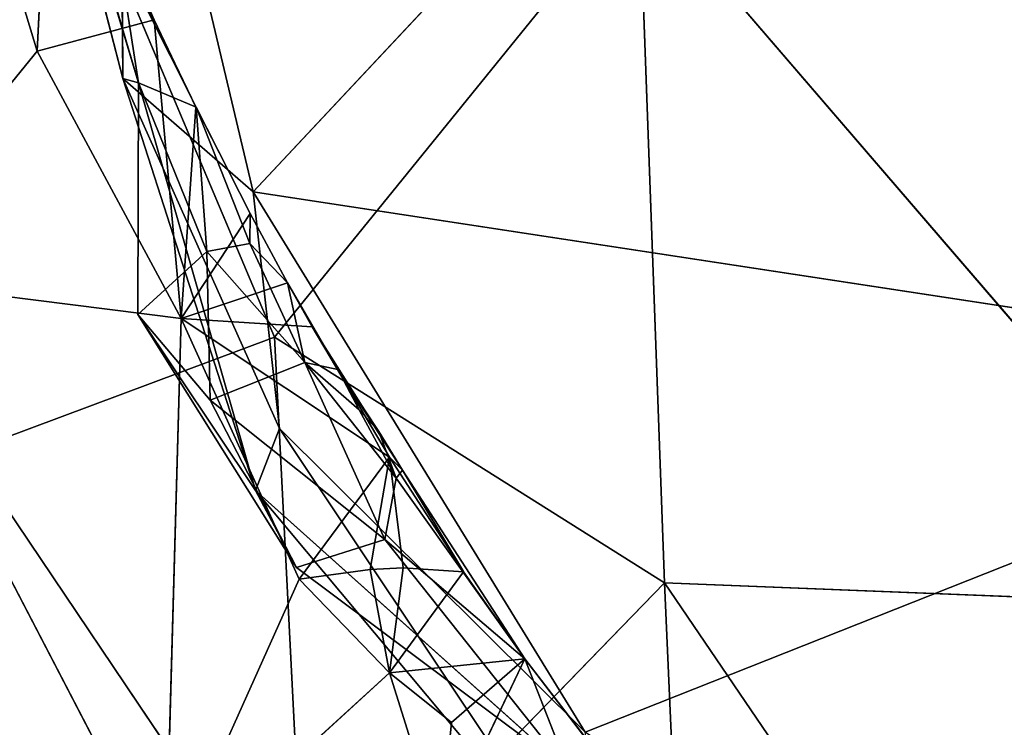
# Model space of a CAD drawing. Extents: x -296 to 296, y -478 to 87.
# Drawn here: x -222 to -209, y -445 to -436 of the extents above; entities that cross this region are included whole.
import ezdxf

# ---------------------------------------------------------------- set-up
doc = ezdxf.new("R2010")
doc.units = 0
doc.layers.get('0').update_dxf_attribs({"linetype": 'CONTINUOUS'})
doc.layers.add('1', color=7, linetype='CONTINUOUS')

# ---------------------------------------------------------------- blocks, each defined once
blk = doc.blocks.new('GROUP_14')
for q in [(19.661, 38.752, 32.928), (18.318, 38.301, 33.618)]:
    blk.add_line((19.972, 38.196, 32.806), q)
at = {"layer": '1'}
for p, q in [((16.097, 46.122, 67.671), (19.498, 38.062, 65.852)), ((15.408, 45.261, 35.038), (16.495, 41.678, 34.507)), ((17.973, 42.076, 33.611), (16.829, 44.69, 34.103)), ((16.607, 43.93, 34.318), (16.495, 41.678, 34.507)), ((16.607, 43.93, 34.318), (17.973, 42.076, 33.611)), ((24.106, 43.753, 71.792), (19.498, 38.062, 65.852)), ((24.428, 34.959, 67.277), (24.106, 43.753, 71.792)), ((24.106, 43.753, 71.792), (31.927, 34.66, 70.771)), ((16.495, 41.678, 34.507), (17.973, 42.076, 33.611)), ((17.973, 42.076, 33.611), (18.318, 38.301, 33.618)), ((18.504, 40.97, 33.392), (17.973, 42.076, 33.611)), ((14.168, 38.823, 35.951), (16.495, 41.678, 34.507)), ((16.495, 41.678, 34.507), (18.318, 38.301, 33.618)), ((18.504, 40.97, 33.392), (18.318, 38.301, 33.618)), ((18.504, 40.97, 33.392), (19.19, 39.625, 33.115)), ((18.318, 38.301, 33.618), (19.19, 39.625, 33.115)), ((19.19, 39.625, 33.115), (19.661, 38.752, 32.928)), ((14.168, 38.823, 35.951), (18.318, 38.301, 33.618)), ((18.117, 31.237, 33.682), (14.168, 38.823, 35.951)), ((18.318, 38.301, 33.618), (19.661, 38.752, 32.928)), ((18.318, 38.301, 33.618), (18.117, 31.237, 33.682)), ((18.318, 38.301, 33.618), (19.808, 35.005, 32.95)), ((18.318, 38.301, 33.618), (20.951, 36.545, 32.426)), ((20.951, 36.545, 32.426), (19.972, 38.196, 32.806)), ((15.621, 36.619, 61.4), (19.498, 38.062, 65.852)), ((19.498, 38.062, 65.852), (24.428, 34.959, 67.277)), ((19.892, 30.283, 60.769), (19.498, 38.062, 65.852)), ((15.621, 36.619, 61.4), (19.892, 30.283, 60.769)), ((20.951, 36.545, 32.426), (19.808, 35.005, 32.95)), ((20.707, 35.128, 32.556), (20.951, 36.545, 32.426)), ((20.951, 36.545, 32.426), (21.123, 35.147, 32.381)), ((20.951, 36.545, 32.426), (21.887, 35.099, 32.072)), ((19.808, 35.005, 32.95), (20.707, 35.128, 32.556)), ((21.123, 35.147, 32.381), (20.707, 35.128, 32.556)), ((20.953, 33.82, 32.469), (20.707, 35.128, 32.556)), ((20.953, 33.82, 32.469), (21.123, 35.147, 32.381)), ((21.123, 35.147, 32.381), (21.887, 35.099, 32.072)), ((19.808, 35.005, 32.95), (18.117, 31.237, 33.682)), ((19.808, 35.005, 32.95), (20.953, 33.82, 32.469)), ((20.953, 33.82, 32.469), (21.887, 35.099, 32.072)), ((22.661, 33.996, 31.787), (21.887, 35.099, 32.072)), ((19.892, 30.283, 60.769), (24.428, 34.959, 67.277)), ((24.428, 34.959, 67.277), (24.795, 26.686, 61.334)), ((24.428, 34.959, 67.277), (29.009, 28.22, 65.189)), ((31.927, 34.66, 70.771), (24.428, 34.959, 67.277)), ((20.953, 33.82, 32.469), (22.661, 33.996, 31.787)), ((22.661, 33.996, 31.787), (21.594, 31.766, 32.183)), ((21.735, 33.193, 32.146), (22.661, 33.996, 31.787)), ((23.829, 32.481, 31.375), (22.661, 33.996, 31.787)), ((18.117, 31.237, 33.682), (20.953, 33.82, 32.469)), ((20.953, 33.82, 32.469), (21.735, 33.193, 32.146)), ((20.953, 33.82, 32.469), (21.594, 31.766, 32.183)), ((21.735, 33.193, 32.146), (21.594, 31.766, 32.183))]:
    blk.add_line(p, q, dxfattribs=at)
at = {"color": 250}
mesh = blk.add_polyface(dxfattribs=at)
corners = [(19.972, 38.196, 32.806), (18.318, 38.301, 33.618), (19.661, 38.752, 32.928)]
mesh.append_faces([[corners[k] for k in face] for face in [(0, 1, 2)]], dxfattribs={"color": 250})
mesh = blk.add_polyface(dxfattribs=at)
corners = [(20.951, 36.545, 32.426), (18.318, 38.301, 33.618), (19.972, 38.196, 32.806)]
mesh.append_faces([[corners[k] for k in face] for face in [(0, 1, 2)]], dxfattribs={"color": 250})
at = {"layer": '1', "color": 250}
mesh = blk.add_polyface(dxfattribs=at)
corners = [(31.927, 34.66, 70.771), (30.306, 48.72, 76.497), (24.106, 43.753, 71.792)]
mesh.append_faces([[corners[k] for k in face] for face in [(0, 1, 2)]], dxfattribs={"color": 250})
mesh = blk.add_polyface(dxfattribs=at)
corners = [(19.498, 38.062, 65.852), (16.097, 46.122, 67.671), (15.621, 36.619, 61.4)]
mesh.append_faces([[corners[k] for k in face] for face in [(0, 1, 2)]], dxfattribs={"color": 250})
mesh = blk.add_polyface(dxfattribs=at)
corners = [(24.106, 43.753, 71.792), (16.097, 46.122, 67.671), (19.498, 38.062, 65.852)]
mesh.append_faces([[corners[k] for k in face] for face in [(0, 1, 2)]], dxfattribs={"color": 250})
mesh = blk.add_polyface(dxfattribs=at)
corners = [(16.495, 41.678, 34.507), (14.168, 38.823, 35.951), (15.408, 45.261, 35.038)]
mesh.append_faces([[corners[k] for k in face] for face in [(0, 1, 2)]], dxfattribs={"color": 250})
mesh = blk.add_polyface(dxfattribs=at)
corners = [(16.607, 43.93, 34.318), (16.495, 41.678, 34.507), (15.408, 45.261, 35.038)]
mesh.append_faces([[corners[k] for k in face] for face in [(0, 1, 2)]], dxfattribs={"color": 250})
mesh = blk.add_polyface(dxfattribs=at)
corners = [(17.973, 42.076, 33.611), (16.607, 43.93, 34.318), (16.829, 44.69, 34.103)]
mesh.append_faces([[corners[k] for k in face] for face in [(0, 1, 2)]], dxfattribs={"color": 250})
mesh = blk.add_polyface(dxfattribs=at)
corners = [(17.973, 42.076, 33.611), (16.495, 41.678, 34.507), (16.607, 43.93, 34.318)]
mesh.append_faces([[corners[k] for k in face] for face in [(0, 1, 2)]], dxfattribs={"color": 250})
mesh = blk.add_polyface(dxfattribs=at)
corners = [(24.428, 34.959, 67.277), (24.106, 43.753, 71.792), (19.498, 38.062, 65.852)]
mesh.append_faces([[corners[k] for k in face] for face in [(0, 1, 2)]], dxfattribs={"color": 250})
mesh = blk.add_polyface(dxfattribs=at)
corners = [(31.927, 34.66, 70.771), (24.106, 43.753, 71.792), (24.428, 34.959, 67.277)]
mesh.append_faces([[corners[k] for k in face] for face in [(0, 1, 2)]], dxfattribs={"color": 250})
mesh = blk.add_polyface(dxfattribs=at)
corners = [(18.318, 38.301, 33.618), (16.495, 41.678, 34.507), (17.973, 42.076, 33.611)]
mesh.append_faces([[corners[k] for k in face] for face in [(0, 1, 2)]], dxfattribs={"color": 250})
mesh = blk.add_polyface(dxfattribs=at)
corners = [(18.504, 40.97, 33.392), (18.318, 38.301, 33.618), (17.973, 42.076, 33.611)]
mesh.append_faces([[corners[k] for k in face] for face in [(0, 1, 2)]], dxfattribs={"color": 250})
mesh = blk.add_polyface(dxfattribs=at)
corners = [(18.318, 38.301, 33.618), (14.168, 38.823, 35.951), (16.495, 41.678, 34.507)]
mesh.append_faces([[corners[k] for k in face] for face in [(0, 1, 2)]], dxfattribs={"color": 250})
mesh = blk.add_polyface(dxfattribs=at)
corners = [(19.19, 39.625, 33.115), (18.318, 38.301, 33.618), (18.504, 40.97, 33.392)]
mesh.append_faces([[corners[k] for k in face] for face in [(0, 1, 2)]], dxfattribs={"color": 250})
mesh = blk.add_polyface(dxfattribs=at)
corners = [(19.661, 38.752, 32.928), (18.318, 38.301, 33.618), (19.19, 39.625, 33.115)]
mesh.append_faces([[corners[k] for k in face] for face in [(0, 1, 2)]], dxfattribs={"color": 250})
mesh = blk.add_polyface(dxfattribs=at)
corners = [(18.318, 38.301, 33.618), (18.117, 31.237, 33.682), (14.168, 38.823, 35.951)]
mesh.append_faces([[corners[k] for k in face] for face in [(0, 1, 2)]], dxfattribs={"color": 250})
mesh = blk.add_polyface(dxfattribs=at)
corners = [(18.117, 31.237, 33.682), (15.414, 30.038, 35.933), (14.168, 38.823, 35.951)]
mesh.append_faces([[corners[k] for k in face] for face in [(0, 1, 2)]], dxfattribs={"color": 250})
mesh = blk.add_polyface(dxfattribs=at)
corners = [(19.808, 35.005, 32.95), (18.117, 31.237, 33.682), (18.318, 38.301, 33.618)]
mesh.append_faces([[corners[k] for k in face] for face in [(0, 1, 2)]], dxfattribs={"color": 250})
mesh = blk.add_polyface(dxfattribs=at)
corners = [(20.951, 36.545, 32.426), (19.808, 35.005, 32.95), (18.318, 38.301, 33.618)]
mesh.append_faces([[corners[k] for k in face] for face in [(0, 1, 2)]], dxfattribs={"color": 250})
mesh = blk.add_polyface(dxfattribs=at)
corners = [(19.892, 30.283, 60.769), (19.498, 38.062, 65.852), (15.621, 36.619, 61.4)]
mesh.append_faces([[corners[k] for k in face] for face in [(0, 1, 2)]], dxfattribs={"color": 250})
mesh = blk.add_polyface(dxfattribs=at)
corners = [(24.428, 34.959, 67.277), (19.498, 38.062, 65.852), (19.892, 30.283, 60.769)]
mesh.append_faces([[corners[k] for k in face] for face in [(0, 1, 2)]], dxfattribs={"color": 250})
mesh = blk.add_polyface(dxfattribs=at)
corners = [(15.621, 36.619, 61.4), (13.829, 31.11, 54.191), (19.892, 30.283, 60.769)]
mesh.append_faces([[corners[k] for k in face] for face in [(0, 1, 2)]], dxfattribs={"color": 250})
mesh = blk.add_polyface(dxfattribs=at)
corners = [(20.951, 36.545, 32.426), (20.707, 35.128, 32.556), (19.808, 35.005, 32.95)]
mesh.append_faces([[corners[k] for k in face] for face in [(0, 1, 2)]], dxfattribs={"color": 250})
mesh = blk.add_polyface(dxfattribs=at)
corners = [(21.123, 35.147, 32.381), (20.707, 35.128, 32.556), (20.951, 36.545, 32.426)]
mesh.append_faces([[corners[k] for k in face] for face in [(0, 1, 2)]], dxfattribs={"color": 250})
mesh = blk.add_polyface(dxfattribs=at)
corners = [(21.887, 35.099, 32.072), (21.123, 35.147, 32.381), (20.951, 36.545, 32.426)]
mesh.append_faces([[corners[k] for k in face] for face in [(0, 1, 2)]], dxfattribs={"color": 250})
mesh = blk.add_polyface(dxfattribs=at)
corners = [(20.953, 33.82, 32.469), (19.808, 35.005, 32.95), (20.707, 35.128, 32.556)]
mesh.append_faces([[corners[k] for k in face] for face in [(0, 1, 2)]], dxfattribs={"color": 250})
mesh = blk.add_polyface(dxfattribs=at)
corners = [(21.123, 35.147, 32.381), (20.953, 33.82, 32.469), (20.707, 35.128, 32.556)]
mesh.append_faces([[corners[k] for k in face] for face in [(0, 1, 2)]], dxfattribs={"color": 250})
mesh = blk.add_polyface(dxfattribs=at)
corners = [(21.887, 35.099, 32.072), (20.953, 33.82, 32.469), (21.123, 35.147, 32.381)]
mesh.append_faces([[corners[k] for k in face] for face in [(0, 1, 2)]], dxfattribs={"color": 250})
mesh = blk.add_polyface(dxfattribs=at)
corners = [(20.953, 33.82, 32.469), (18.117, 31.237, 33.682), (19.808, 35.005, 32.95)]
mesh.append_faces([[corners[k] for k in face] for face in [(0, 1, 2)]], dxfattribs={"color": 250})
mesh = blk.add_polyface(dxfattribs=at)
corners = [(22.661, 33.996, 31.787), (20.953, 33.82, 32.469), (21.887, 35.099, 32.072)]
mesh.append_faces([[corners[k] for k in face] for face in [(0, 1, 2)]], dxfattribs={"color": 250})
mesh = blk.add_polyface(dxfattribs=at)
corners = [(24.795, 26.686, 61.334), (24.428, 34.959, 67.277), (19.892, 30.283, 60.769)]
mesh.append_faces([[corners[k] for k in face] for face in [(0, 1, 2)]], dxfattribs={"color": 250})
mesh = blk.add_polyface(dxfattribs=at)
corners = [(29.009, 28.22, 65.189), (24.428, 34.959, 67.277), (24.795, 26.686, 61.334)]
mesh.append_faces([[corners[k] for k in face] for face in [(0, 1, 2)]], dxfattribs={"color": 250})
mesh = blk.add_polyface(dxfattribs=at)
corners = [(31.927, 34.66, 70.771), (24.428, 34.959, 67.277), (29.009, 28.22, 65.189)]
mesh.append_faces([[corners[k] for k in face] for face in [(0, 1, 2)]], dxfattribs={"color": 250})
mesh = blk.add_polyface(dxfattribs=at)
corners = [(22.661, 33.996, 31.787), (21.735, 33.193, 32.146), (20.953, 33.82, 32.469)]
mesh.append_faces([[corners[k] for k in face] for face in [(0, 1, 2)]], dxfattribs={"color": 250})
mesh = blk.add_polyface(dxfattribs=at)
corners = [(22.661, 33.996, 31.787), (21.594, 31.766, 32.183), (21.735, 33.193, 32.146)]
mesh.append_faces([[corners[k] for k in face] for face in [(0, 1, 2)]], dxfattribs={"color": 250})
mesh = blk.add_polyface(dxfattribs=at)
corners = [(23.829, 32.481, 31.375), (21.594, 31.766, 32.183), (22.661, 33.996, 31.787)]
mesh.append_faces([[corners[k] for k in face] for face in [(0, 1, 2)]], dxfattribs={"color": 250})
mesh = blk.add_polyface(dxfattribs=at)
corners = [(21.594, 31.766, 32.183), (18.117, 31.237, 33.682), (20.953, 33.82, 32.469)]
mesh.append_faces([[corners[k] for k in face] for face in [(0, 1, 2)]], dxfattribs={"color": 250})
mesh = blk.add_polyface(dxfattribs=at)
corners = [(21.735, 33.193, 32.146), (21.594, 31.766, 32.183), (20.953, 33.82, 32.469)]
mesh.append_faces([[corners[k] for k in face] for face in [(0, 1, 2)]], dxfattribs={"color": 250})
blk = doc.blocks.new('GROUP_15')
for p, q in [((10.514, 22.501, 50.608), (11.149, 21.405, 50.197)), ((10.825, 21.945, 50.485), (10.514, 22.501, 50.608))]:
    blk.add_line(p, q)
at = {"layer": '1'}
for p, q in [((19.445, 33.641, 45.436), (10.077, 23.649, 44.551)), ((8.429, 25.081, 45.875), (8.401, 30.728, 46.421)), ((8.401, 30.728, 46.421), (10.077, 23.649, 44.551)), ((8.628, 25.027, 48.749), (7.304, 29.513, 50.768)), ((8.429, 25.081, 45.875), (7.334, 29.346, 47.217)), ((8.628, 25.027, 48.749), (7.334, 29.346, 47.217)), ((9.357, 24.72, 51.072), (8.373, 26.683, 50.66)), ((8.373, 26.683, 50.66), (8.628, 25.027, 48.749)), ((9.357, 24.72, 51.072), (8.826, 25.825, 51.29)), ((10.077, 23.649, 44.551), (8.429, 25.081, 45.875)), ((8.429, 25.081, 45.875), (10.107, 19.876, 46.101)), ((8.429, 25.081, 45.875), (10.414, 20.659, 44.702)), ((8.628, 25.027, 48.749), (8.429, 25.081, 45.875)), ((8.628, 25.027, 48.749), (8.62, 22.098, 48.671)), ((9.494, 22.894, 49.627), (8.628, 25.027, 48.749)), ((8.628, 25.027, 48.749), (10.107, 19.876, 46.101)), ((8.628, 25.027, 48.749), (9.357, 24.72, 51.072)), ((9.357, 24.72, 51.072), (10.043, 23.374, 50.795)), ((9.494, 22.894, 49.627), (9.357, 24.72, 51.072)), ((10.038, 22.998, 50.398), (9.357, 24.72, 51.072)), ((10.077, 23.649, 44.551), (25.56, 21.292, 42.592)), ((14.277, 16.821, 42.723), (10.077, 23.649, 44.551)), ((10.077, 23.649, 44.551), (10.414, 20.659, 44.702)), ((10.038, 22.998, 50.398), (10.043, 23.374, 50.795)), ((10.043, 23.374, 50.795), (10.514, 22.501, 50.608)), ((10.038, 22.998, 50.398), (9.494, 22.894, 49.627)), ((10.514, 22.501, 50.608), (10.038, 22.998, 50.398)), ((10.038, 22.998, 50.398), (10.732, 21.494, 49.881)), ((8.62, 22.098, 48.671), (9.494, 22.894, 49.627)), ((10.732, 21.494, 49.881), (9.494, 22.894, 49.627)), ((9.534, 21.015, 48.984), (9.494, 22.894, 49.627)), ((10.732, 21.494, 49.881), (10.514, 22.501, 50.608)), ((10.107, 19.876, 46.101), (8.62, 22.098, 48.671)), ((8.62, 22.098, 48.671), (10.629, 18.902, 47.896)), ((9.534, 21.015, 48.984), (8.62, 22.098, 48.671)), ((11.969, 20.13, 49.951), (10.825, 21.945, 50.485)), ((10.825, 21.945, 50.485), (11.149, 21.405, 50.197)), ((11.804, 20.294, 50.105), (10.825, 21.945, 50.485)), ((9.534, 21.015, 48.984), (10.732, 21.494, 49.881)), ((11.149, 21.405, 50.197), (10.732, 21.494, 49.881)), ((10.732, 21.494, 49.881), (11.418, 20.895, 49.934)), ((10.732, 21.494, 49.881), (11.887, 20.029, 49.683)), ((11.746, 19.254, 48.885), (10.732, 21.494, 49.881)), ((11.149, 21.405, 50.197), (11.418, 20.895, 49.934)), ((11.969, 20.13, 49.951), (11.149, 21.405, 50.197)), ((11.149, 21.405, 50.197), (11.666, 20.622, 49.948)), ((25.56, 21.292, 42.592), (14.277, 16.821, 42.723)), ((11.746, 19.254, 48.885), (9.534, 21.015, 48.984)), ((9.534, 21.015, 48.984), (10.629, 18.902, 47.896)), ((11.418, 20.895, 49.934), (11.666, 20.622, 49.948)), ((11.887, 20.029, 49.683), (11.418, 20.895, 49.934)), ((10.107, 19.876, 46.101), (10.414, 20.659, 44.702)), ((10.414, 20.659, 44.702), (14.277, 16.821, 42.723)), ((10.414, 20.659, 44.702), (14.214, 14.964, 43.892)), ((11.666, 20.622, 49.948), (11.969, 20.13, 49.951)), ((11.887, 20.029, 49.683), (11.666, 20.622, 49.948)), ((11.969, 20.13, 49.951), (11.804, 20.294, 50.105)), ((11.804, 20.294, 50.105), (12.74, 18.849, 49.751)), ((11.969, 20.13, 49.951), (11.887, 20.029, 49.683)), ((12.74, 18.849, 49.751), (11.969, 20.13, 49.951)), ((11.969, 20.13, 49.951), (13.514, 17.745, 49.466)), ((11.887, 20.029, 49.683), (11.746, 19.254, 48.885)), ((11.887, 20.029, 49.683), (13.514, 17.745, 49.466)), ((10.629, 18.902, 47.896), (10.107, 19.876, 46.101)), ((14.072, 16.327, 47.384), (10.107, 19.876, 46.101)), ((10.107, 19.876, 46.101), (14.214, 14.964, 43.892)), ((10.629, 18.902, 47.896), (11.746, 19.254, 48.885)), ((11.746, 19.254, 48.885), (14.072, 16.327, 47.384)), ((11.746, 19.254, 48.885), (13.514, 17.745, 49.466)), ((14.072, 16.327, 47.384), (10.629, 18.902, 47.896)), ((13.514, 17.745, 49.466), (12.74, 18.849, 49.751)), ((14.682, 16.231, 49.055), (13.514, 17.745, 49.466)), ((13.514, 17.745, 49.466), (14.072, 16.327, 47.384))]:
    blk.add_line(p, q, dxfattribs=at)
at = {"color": 250}
mesh = blk.add_polyface(dxfattribs=at)
corners = [(10.514, 22.501, 50.608), (11.149, 21.405, 50.197), (10.825, 21.945, 50.485)]
mesh.append_faces([[corners[k] for k in face] for face in [(0, 1, 2)]], dxfattribs={"color": 250})
mesh = blk.add_polyface(dxfattribs=at)
corners = [(11.149, 21.405, 50.197), (10.514, 22.501, 50.608), (10.732, 21.494, 49.881)]
mesh.append_faces([[corners[k] for k in face] for face in [(0, 1, 2)]], dxfattribs={"color": 250})
mesh = blk.add_polyface(dxfattribs=at)
corners = [(13.514, 17.745, 49.466), (14.072, 16.327, 47.384), (14.682, 16.231, 49.055)]
mesh.append_faces([[corners[k] for k in face] for face in [(0, 1, 2)]], dxfattribs={"color": 250})
at = {"layer": '1', "color": 250}
mesh = blk.add_polyface(dxfattribs=at)
corners = [(19.445, 33.641, 45.436), (10.077, 23.649, 44.551), (8.401, 30.728, 46.421)]
mesh.append_faces([[corners[k] for k in face] for face in [(0, 1, 2)]], dxfattribs={"color": 250})
mesh = blk.add_polyface(dxfattribs=at)
corners = [(25.56, 21.292, 42.592), (10.077, 23.649, 44.551), (19.445, 33.641, 45.436)]
mesh.append_faces([[corners[k] for k in face] for face in [(0, 1, 2)]], dxfattribs={"color": 250})
mesh = blk.add_polyface(dxfattribs=at)
corners = [(31.613, 30.246, 43.077), (25.56, 21.292, 42.592), (19.445, 33.641, 45.436)]
mesh.append_faces([[corners[k] for k in face] for face in [(0, 1, 2)]], dxfattribs={"color": 250})
mesh = blk.add_polyface(dxfattribs=at)
corners = [(8.429, 25.081, 45.875), (7.334, 29.346, 47.217), (8.401, 30.728, 46.421)]
mesh.append_faces([[corners[k] for k in face] for face in [(0, 1, 2)]], dxfattribs={"color": 250})
mesh = blk.add_polyface(dxfattribs=at)
corners = [(10.077, 23.649, 44.551), (8.429, 25.081, 45.875), (8.401, 30.728, 46.421)]
mesh.append_faces([[corners[k] for k in face] for face in [(0, 1, 2)]], dxfattribs={"color": 250})
mesh = blk.add_polyface(dxfattribs=at)
corners = [(7.304, 29.513, 50.768), (7.334, 29.346, 47.217), (8.628, 25.027, 48.749)]
mesh.append_faces([[corners[k] for k in face] for face in [(0, 1, 2)]], dxfattribs={"color": 250})
mesh = blk.add_polyface(dxfattribs=at)
corners = [(7.304, 29.513, 50.768), (8.628, 25.027, 48.749), (8.373, 26.683, 50.66)]
mesh.append_faces([[corners[k] for k in face] for face in [(0, 1, 2)]], dxfattribs={"color": 250})
mesh = blk.add_polyface(dxfattribs=at)
corners = [(7.334, 29.346, 47.217), (8.429, 25.081, 45.875), (8.628, 25.027, 48.749)]
mesh.append_faces([[corners[k] for k in face] for face in [(0, 1, 2)]], dxfattribs={"color": 250})
mesh = blk.add_polyface(dxfattribs=at)
corners = [(8.373, 26.683, 50.66), (8.628, 25.027, 48.749), (9.357, 24.72, 51.072)]
mesh.append_faces([[corners[k] for k in face] for face in [(0, 1, 2)]], dxfattribs={"color": 250})
mesh = blk.add_polyface(dxfattribs=at)
corners = [(8.373, 26.683, 50.66), (9.357, 24.72, 51.072), (8.826, 25.825, 51.29)]
mesh.append_faces([[corners[k] for k in face] for face in [(0, 1, 2)]], dxfattribs={"color": 250})
mesh = blk.add_polyface(dxfattribs=at)
corners = [(8.429, 25.081, 45.875), (10.414, 20.659, 44.702), (10.107, 19.876, 46.101)]
mesh.append_faces([[corners[k] for k in face] for face in [(0, 1, 2)]], dxfattribs={"color": 250})
mesh = blk.add_polyface(dxfattribs=at)
corners = [(8.429, 25.081, 45.875), (10.107, 19.876, 46.101), (8.628, 25.027, 48.749)]
mesh.append_faces([[corners[k] for k in face] for face in [(0, 1, 2)]], dxfattribs={"color": 250})
mesh = blk.add_polyface(dxfattribs=at)
corners = [(10.414, 20.659, 44.702), (8.429, 25.081, 45.875), (10.077, 23.649, 44.551)]
mesh.append_faces([[corners[k] for k in face] for face in [(0, 1, 2)]], dxfattribs={"color": 250})
mesh = blk.add_polyface(dxfattribs=at)
corners = [(8.628, 25.027, 48.749), (10.107, 19.876, 46.101), (8.62, 22.098, 48.671)]
mesh.append_faces([[corners[k] for k in face] for face in [(0, 1, 2)]], dxfattribs={"color": 250})
mesh = blk.add_polyface(dxfattribs=at)
corners = [(8.628, 25.027, 48.749), (8.62, 22.098, 48.671), (9.494, 22.894, 49.627)]
mesh.append_faces([[corners[k] for k in face] for face in [(0, 1, 2)]], dxfattribs={"color": 250})
mesh = blk.add_polyface(dxfattribs=at)
corners = [(8.628, 25.027, 48.749), (9.494, 22.894, 49.627), (9.357, 24.72, 51.072)]
mesh.append_faces([[corners[k] for k in face] for face in [(0, 1, 2)]], dxfattribs={"color": 250})
mesh = blk.add_polyface(dxfattribs=at)
corners = [(9.357, 24.72, 51.072), (9.494, 22.894, 49.627), (10.038, 22.998, 50.398)]
mesh.append_faces([[corners[k] for k in face] for face in [(0, 1, 2)]], dxfattribs={"color": 250})
mesh = blk.add_polyface(dxfattribs=at)
corners = [(9.357, 24.72, 51.072), (10.038, 22.998, 50.398), (10.043, 23.374, 50.795)]
mesh.append_faces([[corners[k] for k in face] for face in [(0, 1, 2)]], dxfattribs={"color": 250})
mesh = blk.add_polyface(dxfattribs=at)
corners = [(25.56, 21.292, 42.592), (14.277, 16.821, 42.723), (10.077, 23.649, 44.551)]
mesh.append_faces([[corners[k] for k in face] for face in [(0, 1, 2)]], dxfattribs={"color": 250})
mesh = blk.add_polyface(dxfattribs=at)
corners = [(14.277, 16.821, 42.723), (10.414, 20.659, 44.702), (10.077, 23.649, 44.551)]
mesh.append_faces([[corners[k] for k in face] for face in [(0, 1, 2)]], dxfattribs={"color": 250})
mesh = blk.add_polyface(dxfattribs=at)
corners = [(10.043, 23.374, 50.795), (10.038, 22.998, 50.398), (10.514, 22.501, 50.608)]
mesh.append_faces([[corners[k] for k in face] for face in [(0, 1, 2)]], dxfattribs={"color": 250})
mesh = blk.add_polyface(dxfattribs=at)
corners = [(10.038, 22.998, 50.398), (9.494, 22.894, 49.627), (10.732, 21.494, 49.881)]
mesh.append_faces([[corners[k] for k in face] for face in [(0, 1, 2)]], dxfattribs={"color": 250})
mesh = blk.add_polyface(dxfattribs=at)
corners = [(10.038, 22.998, 50.398), (10.732, 21.494, 49.881), (10.514, 22.501, 50.608)]
mesh.append_faces([[corners[k] for k in face] for face in [(0, 1, 2)]], dxfattribs={"color": 250})
mesh = blk.add_polyface(dxfattribs=at)
corners = [(9.534, 21.015, 48.984), (9.494, 22.894, 49.627), (8.62, 22.098, 48.671)]
mesh.append_faces([[corners[k] for k in face] for face in [(0, 1, 2)]], dxfattribs={"color": 250})
mesh = blk.add_polyface(dxfattribs=at)
corners = [(10.732, 21.494, 49.881), (9.494, 22.894, 49.627), (9.534, 21.015, 48.984)]
mesh.append_faces([[corners[k] for k in face] for face in [(0, 1, 2)]], dxfattribs={"color": 250})
mesh = blk.add_polyface(dxfattribs=at)
corners = [(8.62, 22.098, 48.671), (10.107, 19.876, 46.101), (10.629, 18.902, 47.896)]
mesh.append_faces([[corners[k] for k in face] for face in [(0, 1, 2)]], dxfattribs={"color": 250})
mesh = blk.add_polyface(dxfattribs=at)
corners = [(8.62, 22.098, 48.671), (10.629, 18.902, 47.896), (9.534, 21.015, 48.984)]
mesh.append_faces([[corners[k] for k in face] for face in [(0, 1, 2)]], dxfattribs={"color": 250})
mesh = blk.add_polyface(dxfattribs=at)
corners = [(10.825, 21.945, 50.485), (11.969, 20.13, 49.951), (11.804, 20.294, 50.105)]
mesh.append_faces([[corners[k] for k in face] for face in [(0, 1, 2)]], dxfattribs={"color": 250})
mesh = blk.add_polyface(dxfattribs=at)
corners = [(10.825, 21.945, 50.485), (11.149, 21.405, 50.197), (11.969, 20.13, 49.951)]
mesh.append_faces([[corners[k] for k in face] for face in [(0, 1, 2)]], dxfattribs={"color": 250})
mesh = blk.add_polyface(dxfattribs=at)
corners = [(11.746, 19.254, 48.885), (10.732, 21.494, 49.881), (9.534, 21.015, 48.984)]
mesh.append_faces([[corners[k] for k in face] for face in [(0, 1, 2)]], dxfattribs={"color": 250})
mesh = blk.add_polyface(dxfattribs=at)
corners = [(11.149, 21.405, 50.197), (10.732, 21.494, 49.881), (11.418, 20.895, 49.934)]
mesh.append_faces([[corners[k] for k in face] for face in [(0, 1, 2)]], dxfattribs={"color": 250})
mesh = blk.add_polyface(dxfattribs=at)
corners = [(11.887, 20.029, 49.683), (11.418, 20.895, 49.934), (10.732, 21.494, 49.881)]
mesh.append_faces([[corners[k] for k in face] for face in [(0, 1, 2)]], dxfattribs={"color": 250})
mesh = blk.add_polyface(dxfattribs=at)
corners = [(11.887, 20.029, 49.683), (10.732, 21.494, 49.881), (11.746, 19.254, 48.885)]
mesh.append_faces([[corners[k] for k in face] for face in [(0, 1, 2)]], dxfattribs={"color": 250})
mesh = blk.add_polyface(dxfattribs=at)
corners = [(11.149, 21.405, 50.197), (11.666, 20.622, 49.948), (11.969, 20.13, 49.951)]
mesh.append_faces([[corners[k] for k in face] for face in [(0, 1, 2)]], dxfattribs={"color": 250})
mesh = blk.add_polyface(dxfattribs=at)
corners = [(11.149, 21.405, 50.197), (11.418, 20.895, 49.934), (11.666, 20.622, 49.948)]
mesh.append_faces([[corners[k] for k in face] for face in [(0, 1, 2)]], dxfattribs={"color": 250})
mesh = blk.add_polyface(dxfattribs=at)
corners = [(25.56, 21.292, 42.592), (21.67, 11.761, 41.194), (14.277, 16.821, 42.723)]
mesh.append_faces([[corners[k] for k in face] for face in [(0, 1, 2)]], dxfattribs={"color": 250})
mesh = blk.add_polyface(dxfattribs=at)
corners = [(11.746, 19.254, 48.885), (9.534, 21.015, 48.984), (10.629, 18.902, 47.896)]
mesh.append_faces([[corners[k] for k in face] for face in [(0, 1, 2)]], dxfattribs={"color": 250})
mesh = blk.add_polyface(dxfattribs=at)
corners = [(11.887, 20.029, 49.683), (11.666, 20.622, 49.948), (11.418, 20.895, 49.934)]
mesh.append_faces([[corners[k] for k in face] for face in [(0, 1, 2)]], dxfattribs={"color": 250})
mesh = blk.add_polyface(dxfattribs=at)
corners = [(10.414, 20.659, 44.702), (14.214, 14.964, 43.892), (10.107, 19.876, 46.101)]
mesh.append_faces([[corners[k] for k in face] for face in [(0, 1, 2)]], dxfattribs={"color": 250})
mesh = blk.add_polyface(dxfattribs=at)
corners = [(10.414, 20.659, 44.702), (14.277, 16.821, 42.723), (14.214, 14.964, 43.892)]
mesh.append_faces([[corners[k] for k in face] for face in [(0, 1, 2)]], dxfattribs={"color": 250})
mesh = blk.add_polyface(dxfattribs=at)
corners = [(11.666, 20.622, 49.948), (11.887, 20.029, 49.683), (11.969, 20.13, 49.951)]
mesh.append_faces([[corners[k] for k in face] for face in [(0, 1, 2)]], dxfattribs={"color": 250})
mesh = blk.add_polyface(dxfattribs=at)
corners = [(11.804, 20.294, 50.105), (11.969, 20.13, 49.951), (12.74, 18.849, 49.751)]
mesh.append_faces([[corners[k] for k in face] for face in [(0, 1, 2)]], dxfattribs={"color": 250})
mesh = blk.add_polyface(dxfattribs=at)
corners = [(11.969, 20.13, 49.951), (11.887, 20.029, 49.683), (13.514, 17.745, 49.466)]
mesh.append_faces([[corners[k] for k in face] for face in [(0, 1, 2)]], dxfattribs={"color": 250})
mesh = blk.add_polyface(dxfattribs=at)
corners = [(11.969, 20.13, 49.951), (13.514, 17.745, 49.466), (12.74, 18.849, 49.751)]
mesh.append_faces([[corners[k] for k in face] for face in [(0, 1, 2)]], dxfattribs={"color": 250})
mesh = blk.add_polyface(dxfattribs=at)
corners = [(11.887, 20.029, 49.683), (11.746, 19.254, 48.885), (13.514, 17.745, 49.466)]
mesh.append_faces([[corners[k] for k in face] for face in [(0, 1, 2)]], dxfattribs={"color": 250})
mesh = blk.add_polyface(dxfattribs=at)
corners = [(10.629, 18.902, 47.896), (10.107, 19.876, 46.101), (14.072, 16.327, 47.384)]
mesh.append_faces([[corners[k] for k in face] for face in [(0, 1, 2)]], dxfattribs={"color": 250})
mesh = blk.add_polyface(dxfattribs=at)
corners = [(10.107, 19.876, 46.101), (14.214, 14.964, 43.892), (14.072, 16.327, 47.384)]
mesh.append_faces([[corners[k] for k in face] for face in [(0, 1, 2)]], dxfattribs={"color": 250})
mesh = blk.add_polyface(dxfattribs=at)
corners = [(14.072, 16.327, 47.384), (11.746, 19.254, 48.885), (10.629, 18.902, 47.896)]
mesh.append_faces([[corners[k] for k in face] for face in [(0, 1, 2)]], dxfattribs={"color": 250})
mesh = blk.add_polyface(dxfattribs=at)
corners = [(13.514, 17.745, 49.466), (11.746, 19.254, 48.885), (14.072, 16.327, 47.384)]
mesh.append_faces([[corners[k] for k in face] for face in [(0, 1, 2)]], dxfattribs={"color": 250})

msp = doc.modelspace()

# ---------------------------------------------------------------- block references
for name, p in [('GROUP_14', (-238.107, -477.878, 401.6)), ('GROUP_15', (-228.959, -461.627, 383.92))]:
    msp.add_blockref(name, p)

doc.saveas('drawing.dxf')
